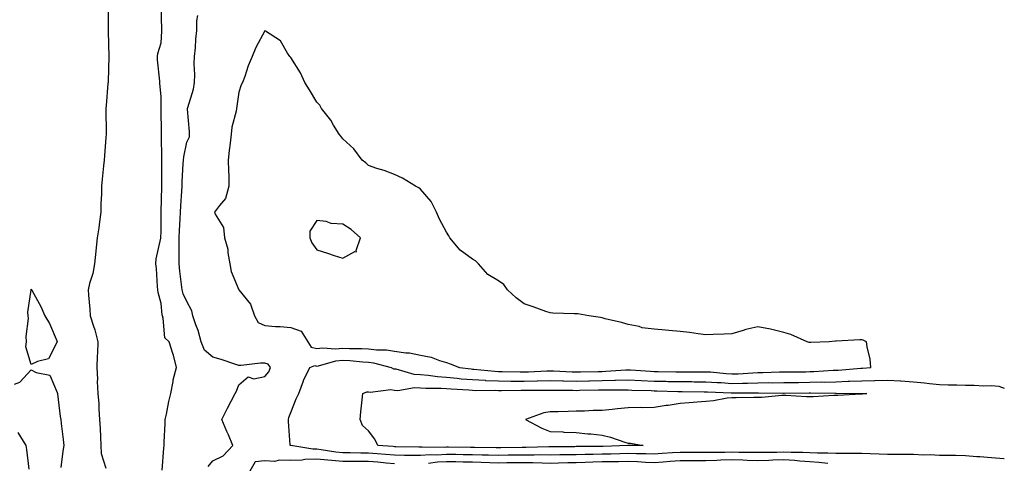
# Model space of a CAD drawing. Units: inches. Extents: x 936803 to 939443, y 7350698 to 7353338.
# Drawn here: x 939064 to 939443, y 7352695 to 7352866 of the extents above; entities that cross this region are included whole.
import ezdxf

# ---------------------------------------------------------------- set-up
doc = ezdxf.new("R2010")
doc.units = ezdxf.units.IN
doc.header["$MEASUREMENT"] = 0
doc.layers.add('Contour_93687350', color=7, linetype='Continuous', true_color=0xcb1bf4)

msp = doc.modelspace()

# ---------------------------------------------------------------- linework, layer by layer
at = {"layer": 'Contour_93687350'}
for points in [[(939097.65, 7352871.52, 3348), (939097.74, 7352862.23, 3348), (939097.73, 7352861.92, 3348), (939097.73, 7352861.6, 3348), (939098, 7352851.97, 3348), (939098, 7352851.87, 3348), (939097.64, 7352842.33, 3348), (939097.63, 7352841.92, 3348), (939097.58, 7352841.45, 3348), (939096.94, 7352833.03, 3348), (939096.82, 7352831.92, 3348), (939096.8, 7352830.67, 3348), (939096.89, 7352823.07, 3348), (939096.88, 7352821.92, 3348), (939096.74, 7352820.61, 3348), (939096.29, 7352813.68, 3348), (939096.09, 7352811.92, 3348), (939095.9, 7352809.77, 3348), (939095.4, 7352804.56, 3348), (939095.18, 7352801.92, 3348), (939095.11, 7352798.98, 3348), (939094.9, 7352795.07, 3348), (939094.82, 7352791.92, 3348), (939094.29, 7352788.16, 3348), (939094.1, 7352785.86, 3348), (939093.46, 7352781.92, 3348), (939092.99, 7352776.98, 3348), (939092.96, 7352776.83, 3348), (939092.45, 7352771.92, 3348), (939091.76, 7352768.21, 3348), (939090.52, 7352764.39, 3348), (939089.94, 7352761.92, 3348), (939090.07, 7352759.9, 3348), (939090.6, 7352754.47, 3348), (939090.75, 7352751.92, 3348), (939092.01, 7352747.96, 3348), (939092.6, 7352746.46, 3348), (939093.77, 7352741.92, 3348), (939093.55, 7352737.43, 3348), (939093.51, 7352736.46, 3348), (939093.29, 7352731.92, 3348), (939093.56, 7352727.44, 3348), (939093.46, 7352726.51, 3348), (939093.67, 7352721.92, 3348), (939094.05, 7352717.92, 3348), (939094.06, 7352715.91, 3348), (939094.37, 7352711.92, 3348), (939094.6, 7352708.47, 3348), (939094.7, 7352705.27, 3348), (939094.91, 7352701.92, 3348), (939094.95, 7352698.82, 3348), (939096.82, 7352693.14, 3348)], [(939118.46, 7352692.34, 3348), (939119.17, 7352700.8, 3348), (939119.31, 7352701.92, 3348), (939119.33, 7352703.2, 3348), (939119.62, 7352710.35, 3348), (939119.64, 7352711.92, 3348), (939120.14, 7352714.01, 3348), (939121.06, 7352718.91, 3348), (939121.89, 7352721.92, 3348), (939122.73, 7352726.6, 3348), (939122.74, 7352727.23, 3348), (939124.02, 7352731.92, 3348), (939122.81, 7352736.68, 3348), (939122.56, 7352737.42, 3348), (939121.24, 7352741.92, 3348), (939119.56, 7352743.43, 3348), (939118.93, 7352751.04, 3348), (939118.6, 7352751.92, 3348), (939118.45, 7352752.32, 3348), (939118.05, 7352756.71, 3348), (939117.01, 7352760.88, 3348), (939116.88, 7352761.92, 3348), (939116.74, 7352763.23, 3348), (939116.27, 7352770.14, 3348), (939116.07, 7352771.92, 3348), (939116.15, 7352773.82, 3348), (939117.97, 7352781.84, 3348), (939117.97, 7352781.92, 3348), (939117.97, 7352782, 3348), (939118.05, 7352784.59, 3348), (939118.09, 7352791.88, 3348), (939118.09, 7352791.92, 3348), (939118.09, 7352791.96, 3348), (939118.31, 7352801.66, 3348), (939118.32, 7352801.92, 3348), (939118.33, 7352802.2, 3348), (939118.32, 7352811.65, 3348), (939118.33, 7352811.92, 3348), (939118.36, 7352812.23, 3348), (939118.27, 7352821.7, 3348), (939118.3, 7352821.92, 3348), (939118.29, 7352822.16, 3348), (939118.12, 7352831.85, 3348), (939118.12, 7352831.92, 3348), (939118.12, 7352832, 3348), (939118.05, 7352836.5, 3348), (939117.65, 7352841.52, 3348), (939117.63, 7352841.92, 3348), (939117.6, 7352842.37, 3348), (939116.74, 7352850.61, 3348), (939116.66, 7352851.92, 3348), (939116.87, 7352853.1, 3348), (939118.05, 7352857.24, 3348), (939118.34, 7352861.63, 3348), (939118.35, 7352861.92, 3348), (939118.37, 7352862.24, 3348), (939118.14, 7352871.83, 3348)], [(939136.21, 7352693.76, 3347), (939138.05, 7352696.02, 3347), (939142.02, 7352697.94, 3347), (939145.75, 7352701.92, 3347), (939144.01, 7352705.96, 3347), (939143.42, 7352707.29, 3347), (939141.5, 7352711.92, 3347), (939143.68, 7352716.29, 3347), (939145.08, 7352718.95, 3347), (939146.61, 7352721.92, 3347), (939147.11, 7352722.86, 3347), (939148.05, 7352725.28, 3347), (939151.59, 7352728.38, 3347), (939153.78, 7352727.65, 3347), (939158.05, 7352728.46, 3347), (939159.63, 7352730.34, 3347), (939160.18, 7352731.92, 3347), (939159.38, 7352733.25, 3347), (939158.05, 7352733.64, 3347), (939156.38, 7352733.59, 3347), (939148.91, 7352732.78, 3347), (939148.05, 7352732.75, 3347), (939146.84, 7352733.12, 3347), (939141.17, 7352735.04, 3347), (939138.05, 7352735.94, 3347), (939134.82, 7352738.69, 3347), (939133.55, 7352741.92, 3347), (939132.4, 7352746.27, 3347), (939131.49, 7352748.48, 3347), (939130.35, 7352751.92, 3347), (939129.92, 7352753.79, 3347), (939128.05, 7352757.42, 3347), (939126.53, 7352760.4, 3347), (939126.15, 7352761.92, 3347), (939125.98, 7352763.99, 3347), (939125.27, 7352769.14, 3347), (939125.07, 7352771.92, 3347), (939125.11, 7352774.86, 3347), (939125.04, 7352778.91, 3347), (939125.08, 7352781.92, 3347), (939125.18, 7352784.79, 3347), (939125.48, 7352789.34, 3347), (939125.57, 7352791.92, 3347), (939125.68, 7352794.29, 3347), (939126.1, 7352799.97, 3347), (939126.19, 7352801.92, 3347), (939126.25, 7352803.72, 3347), (939126.64, 7352810.51, 3347), (939126.68, 7352811.92, 3347), (939126.8, 7352813.17, 3347), (939128.05, 7352818.82, 3347), (939128.98, 7352820.98, 3347), (939129.09, 7352821.92, 3347), (939129.05, 7352822.92, 3347), (939128.31, 7352831.66, 3347), (939128.3, 7352831.92, 3347), (939128.36, 7352832.23, 3347), (939130.62, 7352839.35, 3347), (939130.99, 7352841.92, 3347), (939131.14, 7352845.01, 3347), (939130.82, 7352849.15, 3347), (939130.98, 7352851.92, 3347), (939131.35, 7352855.22, 3347), (939131.41, 7352858.56, 3347), (939131.88, 7352861.92, 3347), (939131.86, 7352865.73, 3347), (939132.21, 7352867.76, 3347)], [(939443, 7352696.7, 3346), (939442.85, 7352696.72, 3346), (939438.05, 7352697.1, 3346), (939433.62, 7352697.49, 3346), (939432.42, 7352697.56, 3346), (939428.05, 7352697.92, 3346), (939424.16, 7352698.04, 3346), (939422, 7352697.97, 3346), (939418.05, 7352698.08, 3346), (939414.47, 7352698.34, 3346), (939411.79, 7352698.18, 3346), (939408.05, 7352698.39, 3346), (939404.54, 7352698.42, 3346), (939401.59, 7352698.38, 3346), (939398.05, 7352698.4, 3346), (939394.72, 7352698.59, 3346), (939391.37, 7352698.6, 3346), (939388.05, 7352698.78, 3346), (939384.88, 7352698.75, 3346), (939381.21, 7352698.76, 3346), (939378.05, 7352698.73, 3346), (939375.05, 7352698.92, 3346), (939371.08, 7352698.89, 3346), (939368.05, 7352699.05, 3346), (939365.35, 7352699.22, 3346), (939360.82, 7352699.15, 3346), (939358.05, 7352699.3, 3346), (939355.36, 7352699.23, 3346), (939350.75, 7352699.22, 3346), (939348.05, 7352699.15, 3346), (939345.35, 7352699.22, 3346), (939340.75, 7352699.22, 3346), (939338.05, 7352699.29, 3346), (939335.36, 7352699.23, 3346), (939330.78, 7352699.19, 3346), (939328.05, 7352699.12, 3346), (939325.25, 7352699.12, 3346), (939320.75, 7352699.22, 3346), (939318.05, 7352699.22, 3346), (939315.13, 7352699.01, 3346), (939311.16, 7352698.81, 3346), (939308.05, 7352698.56, 3346), (939304.83, 7352698.7, 3346), (939301.33, 7352698.64, 3346), (939298.05, 7352698.77, 3346), (939294.84, 7352698.71, 3346), (939291.38, 7352698.59, 3346), (939288.05, 7352698.52, 3346), (939284.57, 7352698.44, 3346), (939281.54, 7352698.43, 3346), (939278.05, 7352698.34, 3346), (939274.4, 7352698.27, 3346), (939271.71, 7352698.26, 3346), (939268.05, 7352698.19, 3346), (939264.36, 7352698.23, 3346), (939261.81, 7352698.16, 3346), (939258.05, 7352698.19, 3346), (939254.28, 7352698.15, 3346), (939251.87, 7352698.1, 3346), (939248.05, 7352698.05, 3346), (939244.28, 7352698.15, 3346), (939241.8, 7352698.17, 3346), (939238.05, 7352698.26, 3346), (939234.46, 7352698.33, 3346), (939231.62, 7352698.35, 3346), (939228.05, 7352698.41, 3346), (939224.32, 7352698.19, 3346), (939221.75, 7352698.22, 3346), (939218.05, 7352697.96, 3346), (939214.14, 7352698.02, 3346), (939211.91, 7352698.06, 3346), (939208.05, 7352698.11, 3346), (939204.55, 7352698.42, 3346), (939201.29, 7352698.68, 3346), (939198.05, 7352698.96, 3346), (939195.1, 7352698.97, 3346), (939190.9, 7352699.08, 3346), (939188.05, 7352699.09, 3346), (939185.46, 7352699.33, 3346), (939179.71, 7352700.26, 3346), (939178.05, 7352700.44, 3346), (939176.54, 7352700.41, 3346), (939168.13, 7352701.84, 3346), (939168.05, 7352701.84, 3346), (939167.97, 7352701.84, 3346), (939167.79, 7352701.92, 3346), (939167.79, 7352702.18, 3346), (939167.2, 7352711.07, 3346), (939167.19, 7352711.92, 3346), (939167.33, 7352712.64, 3346), (939168.05, 7352714.65, 3346), (939170.1, 7352719.87, 3346), (939171.21, 7352721.92, 3346), (939172.91, 7352726.78, 3346), (939172.97, 7352727, 3346), (939175.42, 7352731.92, 3346), (939177.28, 7352732.69, 3346), (939178.05, 7352732.47, 3346), (939178.68, 7352732.55, 3346), (939185.44, 7352734.53, 3346), (939188.05, 7352734.75, 3346), (939190.76, 7352734.64, 3346), (939195.86, 7352734.11, 3346), (939198.05, 7352734.01, 3346), (939199.9, 7352733.77, 3346), (939206.78, 7352731.92, 3346), (939207.63, 7352731.5, 3346), (939208.05, 7352731.44, 3346), (939208.57, 7352731.4, 3346), (939215.52, 7352729.39, 3346), (939218.05, 7352729.27, 3346), (939220.96, 7352729.01, 3346), (939224.56, 7352728.43, 3346), (939228.05, 7352728.17, 3346), (939232.15, 7352727.82, 3346), (939233.76, 7352727.63, 3346), (939238.05, 7352727.29, 3346), (939242.94, 7352727.03, 3346), (939243.14, 7352727.01, 3346), (939248.05, 7352726.78, 3346), (939252.87, 7352726.75, 3346), (939253.22, 7352726.75, 3346), (939258.05, 7352726.72, 3346), (939262.96, 7352726.83, 3346), (939263.14, 7352726.83, 3346), (939268.05, 7352726.94, 3346), (939272.95, 7352726.82, 3346), (939273.15, 7352726.82, 3346), (939278.05, 7352726.71, 3346), (939282.94, 7352726.81, 3346), (939283.16, 7352726.82, 3346), (939288.05, 7352726.91, 3346), (939292.92, 7352727.05, 3346), (939293.2, 7352727.07, 3346), (939298.05, 7352727.21, 3346), (939303.01, 7352726.96, 3346), (939303.08, 7352726.95, 3346), (939308.05, 7352726.71, 3346), (939312.76, 7352726.63, 3346), (939313.36, 7352726.61, 3346), (939318.05, 7352726.52, 3346), (939322.63, 7352726.51, 3346), (939323.47, 7352726.49, 3346), (939328.05, 7352726.48, 3346), (939332.3, 7352726.18, 3346), (939333.85, 7352726.12, 3346), (939338.05, 7352725.84, 3346), (939342.1, 7352725.97, 3346), (939344, 7352725.97, 3346), (939348.05, 7352726.1, 3346), (939352.27, 7352726.14, 3346), (939353.86, 7352726.11, 3346), (939358.05, 7352726.15, 3346), (939362.33, 7352726.2, 3346), (939363.75, 7352726.21, 3346), (939368.05, 7352726.26, 3346), (939372.5, 7352726.37, 3346), (939373.61, 7352726.36, 3346), (939378.05, 7352726.48, 3346), (939382.77, 7352726.64, 3346), (939383.33, 7352726.63, 3346), (939388.05, 7352726.81, 3346), (939393.04, 7352726.93, 3346), (939393.07, 7352726.94, 3346), (939398.05, 7352727.08, 3346), (939402.96, 7352726.82, 3346), (939403.18, 7352726.79, 3346), (939408.05, 7352726.47, 3346), (939412.23, 7352726.1, 3346), (939414.2, 7352725.77, 3346), (939418.05, 7352725.37, 3346), (939421.42, 7352725.29, 3346), (939424.74, 7352725.23, 3346), (939428.05, 7352725.15, 3346), (939431.33, 7352725.2, 3346), (939435.07, 7352724.9, 3346), (939438.05, 7352724.96, 3346), (939440.87, 7352724.74, 3346), (939443, 7352724.05, 3346)], [(939061.64, 7352725.51, 3347), (939063.61, 7352726.36, 3347), (939068.05, 7352731.01, 3347), (939069.92, 7352730.05, 3347), (939075.16, 7352729.03, 3347), (939078.05, 7352722.31, 3347), (939078.11, 7352721.98, 3347), (939078.12, 7352721.92, 3347), (939078.13, 7352721.84, 3347), (939079.25, 7352713.12, 3347), (939079.4, 7352711.92, 3347), (939079.55, 7352710.41, 3347), (939080.33, 7352704.2, 3347), (939080.55, 7352701.92, 3347), (939080.22, 7352699.75, 3347), (939079.47, 7352693.33, 3347)], [(939067.27, 7352692.7, 3347), (939066.4, 7352700.27, 3347), (939066.1, 7352701.92, 3347), (939063, 7352706.87, 3347)], [(939208.05, 7352694.84, 3347), (939204.86, 7352695.11, 3347), (939201.54, 7352695.41, 3347), (939198.05, 7352695.71, 3347), (939194.24, 7352695.73, 3347), (939191.82, 7352695.69, 3347), (939188.05, 7352695.7, 3347), (939183.87, 7352696.1, 3347), (939182.3, 7352696.17, 3347), (939178.05, 7352696.62, 3347), (939173.46, 7352696.51, 3347), (939172.39, 7352696.26, 3347), (939168.05, 7352696.1, 3347), (939163.7, 7352696.27, 3347), (939161.8, 7352695.67, 3347), (939158.05, 7352696, 3347), (939154.35, 7352695.62, 3347), (939152.3, 7352691.92, 3347)], [(939375.01, 7352694.96, 3347), (939371.51, 7352695.38, 3347), (939368.05, 7352695.57, 3347), (939364.16, 7352695.81, 3347), (939362.21, 7352696.08, 3347), (939358.05, 7352696.3, 3347), (939353.78, 7352696.19, 3347), (939352.23, 7352696.11, 3347), (939348.05, 7352695.99, 3347), (939343.87, 7352696.1, 3347), (939342.31, 7352696.18, 3347), (939338.05, 7352696.29, 3347), (939333.78, 7352696.19, 3347), (939332.25, 7352696.12, 3347), (939328.05, 7352696.02, 3347), (939323.95, 7352696.02, 3347), (939322.11, 7352695.98, 3347), (939318.05, 7352695.98, 3347), (939314.28, 7352695.7, 3347), (939311.54, 7352695.41, 3347), (939308.05, 7352695.13, 3347), (939304.7, 7352695.27, 3347), (939301.7, 7352695.57, 3347), (939298.05, 7352695.71, 3347), (939294.33, 7352695.64, 3347), (939291.76, 7352695.63, 3347), (939288.05, 7352695.55, 3347), (939284.5, 7352695.47, 3347), (939281.46, 7352695.33, 3347), (939278.05, 7352695.24, 3347), (939274.79, 7352695.18, 3347), (939271.18, 7352695.05, 3347), (939268.05, 7352694.99, 3347), (939264.95, 7352695.02, 3347), (939261.33, 7352695.2, 3347), (939258.05, 7352695.23, 3347), (939254.79, 7352695.18, 3347), (939251.28, 7352695.15, 3347), (939248.05, 7352695.11, 3347), (939244.78, 7352695.19, 3347), (939241.45, 7352695.32, 3347), (939238.05, 7352695.41, 3347), (939234.5, 7352695.47, 3347), (939231.7, 7352695.57, 3347), (939228.05, 7352695.64, 3347), (939224.54, 7352695.43, 3347), (939221.07, 7352694.94, 3347)]]:
    msp.add_polyline3d(points, dxfattribs=at)
for points in [[(939388.05, 7352731.65, 3347), (939388.32, 7352731.65, 3347), (939391.53, 7352731.92, 3347), (939391.25, 7352735.12, 3347), (939390.1, 7352739.87, 3347), (939389.85, 7352741.92, 3347), (939388.61, 7352742.48, 3347), (939388.05, 7352742.61, 3347), (939387.38, 7352742.59, 3347), (939378.19, 7352742.06, 3347), (939378.05, 7352742.06, 3347), (939377.91, 7352742.06, 3347), (939375.55, 7352741.92, 3347), (939368.43, 7352741.54, 3347), (939368.05, 7352741.6, 3347), (939367.79, 7352741.65, 3347), (939367.05, 7352741.92, 3347), (939360.77, 7352744.64, 3347), (939358.05, 7352745.5, 3347), (939353.38, 7352746.59, 3347), (939352.88, 7352746.75, 3347), (939348.05, 7352747.67, 3347), (939343.35, 7352746.62, 3347), (939342.37, 7352746.24, 3347), (939338.05, 7352744.99, 3347), (939335.11, 7352744.86, 3347), (939330.87, 7352744.74, 3347), (939328.05, 7352744.62, 3347), (939325.02, 7352744.95, 3347), (939321.65, 7352745.52, 3347), (939318.05, 7352745.85, 3347), (939313.73, 7352746.24, 3347), (939312.44, 7352746.32, 3347), (939308.05, 7352746.73, 3347), (939303.43, 7352747.3, 3347), (939302.25, 7352747.72, 3347), (939298.05, 7352748.52, 3347), (939295.47, 7352749.34, 3347), (939289.21, 7352750.76, 3347), (939288.05, 7352751.08, 3347), (939287.37, 7352751.24, 3347), (939282.96, 7352751.92, 3347), (939278.73, 7352752.6, 3347), (939278.05, 7352752.61, 3347), (939277.28, 7352752.69, 3347), (939269.03, 7352752.9, 3347), (939268.05, 7352753.03, 3347), (939266.36, 7352753.61, 3347), (939261.43, 7352755.3, 3347), (939258.05, 7352756.49, 3347), (939254.95, 7352758.82, 3347), (939251.58, 7352761.92, 3347), (939250.1, 7352763.97, 3347), (939248.05, 7352765.45, 3347), (939244.01, 7352767.87, 3347), (939240.44, 7352771.92, 3347), (939239.24, 7352773.11, 3347), (939238.05, 7352773.72, 3347), (939233.38, 7352777.25, 3347), (939229.34, 7352781.92, 3347), (939228.94, 7352782.81, 3347), (939228.05, 7352784.18, 3347), (939225.33, 7352789.2, 3347), (939224.19, 7352791.92, 3347), (939222.17, 7352796.03, 3347), (939218.05, 7352800.8, 3347), (939217.4, 7352801.27, 3347), (939216.09, 7352801.92, 3347), (939211.13, 7352805, 3347), (939208.05, 7352806.34, 3347), (939204.08, 7352807.95, 3347), (939201.2, 7352808.77, 3347), (939198.05, 7352809.84, 3347), (939196.99, 7352810.85, 3347), (939195.54, 7352811.92, 3347), (939192.41, 7352816.28, 3347), (939188.05, 7352820.2, 3347), (939187.35, 7352821.22, 3347), (939186.7, 7352821.92, 3347), (939184.51, 7352825.45, 3347), (939183.45, 7352827.32, 3347), (939179.93, 7352831.92, 3347), (939179.22, 7352833.09, 3347), (939178.05, 7352834.3, 3347), (939175.23, 7352839.1, 3347), (939173.51, 7352841.92, 3347), (939171.81, 7352845.68, 3347), (939168.05, 7352851.54, 3347), (939167.85, 7352851.73, 3347), (939167.67, 7352851.92, 3347), (939166.8, 7352853.17, 3347), (939164.04, 7352857.91, 3347), (939158.31, 7352861.66, 3347), (939158.05, 7352861.85, 3347), (939154.54, 7352855.43, 3347), (939153.15, 7352851.92, 3347), (939151.66, 7352848.31, 3347), (939150.34, 7352844.2, 3347), (939149.51, 7352841.92, 3347), (939148.94, 7352841.03, 3347), (939148.05, 7352838.11, 3347), (939147.22, 7352832.75, 3347), (939147.17, 7352831.92, 3347), (939147.02, 7352830.89, 3347), (939145.37, 7352824.6, 3347), (939145.07, 7352821.92, 3347), (939144.68, 7352818.55, 3347), (939144.3, 7352815.67, 3347), (939143.9, 7352811.92, 3347), (939144.01, 7352807.88, 3347), (939144.13, 7352805.84, 3347), (939144.24, 7352801.92, 3347), (939142.88, 7352797.09, 3347), (939140.55, 7352794.42, 3347), (939138.63, 7352791.92, 3347), (939138.87, 7352791.1, 3347), (939142.07, 7352785.94, 3347), (939142.5, 7352781.92, 3347), (939143.76, 7352777.63, 3347), (939143.76, 7352776.21, 3347), (939144.55, 7352771.92, 3347), (939145.11, 7352768.98, 3347), (939148.03, 7352761.94, 3347), (939148.03, 7352761.92, 3347), (939148.05, 7352761.9, 3347), (939152.48, 7352756.35, 3347), (939154.13, 7352751.92, 3347), (939155.48, 7352749.35, 3347), (939158.05, 7352748.15, 3347), (939162.15, 7352747.82, 3347), (939163.95, 7352747.82, 3347), (939168.05, 7352747.43, 3347), (939172.07, 7352745.94, 3347), (939174.61, 7352741.92, 3347), (939175.97, 7352739.85, 3347), (939178.05, 7352739.27, 3347), (939180.4, 7352739.56, 3347), (939185.28, 7352739.14, 3347), (939188.05, 7352739.39, 3347), (939190.7, 7352739.27, 3347), (939195.47, 7352739.34, 3347), (939198.05, 7352739.21, 3347), (939201.15, 7352738.82, 3347), (939204.88, 7352738.75, 3347), (939208.05, 7352738.23, 3347), (939212.37, 7352737.6, 3347), (939213.76, 7352737.63, 3347), (939218.05, 7352736.71, 3347), (939222.1, 7352735.97, 3347), (939225.32, 7352734.65, 3347), (939228.05, 7352733.91, 3347), (939229.52, 7352733.39, 3347), (939233.1, 7352731.92, 3347), (939237.54, 7352731.41, 3347), (939238.05, 7352731.37, 3347), (939238.63, 7352731.34, 3347), (939246.63, 7352730.5, 3347), (939248.05, 7352730.44, 3347), (939249.54, 7352730.43, 3347), (939256.41, 7352730.28, 3347), (939258.05, 7352730.27, 3347), (939259.66, 7352730.31, 3347), (939266.78, 7352730.64, 3347), (939268.05, 7352730.67, 3347), (939269.33, 7352730.64, 3347), (939276.44, 7352730.31, 3347), (939278.05, 7352730.28, 3347), (939279.66, 7352730.31, 3347), (939286.56, 7352730.43, 3347), (939288.05, 7352730.46, 3347), (939289.48, 7352730.49, 3347), (939297.18, 7352731.05, 3347), (939298.05, 7352731.08, 3347), (939298.93, 7352731.03, 3347), (939306.63, 7352730.5, 3347), (939308.05, 7352730.43, 3347), (939309.56, 7352730.41, 3347), (939316.48, 7352730.35, 3347), (939318.05, 7352730.32, 3347), (939319.66, 7352730.32, 3347), (939326.48, 7352730.35, 3347), (939328.05, 7352730.35, 3347), (939329.74, 7352730.23, 3347), (939335.76, 7352729.63, 3347), (939338.05, 7352729.47, 3347), (939340.42, 7352729.55, 3347), (939346.06, 7352729.93, 3347), (939348.05, 7352730, 3347), (939349.96, 7352730.01, 3347), (939356.36, 7352730.23, 3347), (939358.05, 7352730.25, 3347), (939359.71, 7352730.26, 3347), (939366.47, 7352730.34, 3347), (939368.05, 7352730.36, 3347), (939369.57, 7352730.4, 3347), (939377, 7352730.87, 3347), (939378.05, 7352730.9, 3347), (939379.04, 7352730.93, 3347), (939387.77, 7352731.64, 3347)], [(939188.05, 7352774.1, 3348), (939192.78, 7352776.65, 3348), (939193.43, 7352776.54, 3348), (939193.21, 7352777.08, 3348), (939194.86, 7352781.92, 3348), (939191.31, 7352785.18, 3348), (939188.05, 7352787.23, 3348), (939183.59, 7352787.46, 3348), (939181.69, 7352788.28, 3348), (939178.05, 7352788.69, 3348), (939175.39, 7352784.58, 3348), (939175.38, 7352781.92, 3348), (939176.15, 7352780.02, 3348), (939178.05, 7352777.36, 3348), (939182.2, 7352776.07, 3348), (939184.8, 7352775.17, 3348)], [(939068.05, 7352733.08, 3347), (939066.02, 7352739.9, 3347), (939066.23, 7352741.92, 3347), (939066.11, 7352743.86, 3347), (939066.96, 7352750.83, 3347), (939066.85, 7352751.92, 3347), (939066.68, 7352753.29, 3347), (939068, 7352761.87, 3347), (939067.98, 7352761.92, 3347), (939067.98, 7352761.99, 3347), (939068.05, 7352762.21, 3347), (939068.18, 7352762.05, 3347), (939068.22, 7352761.92, 3347), (939068.4, 7352761.57, 3347), (939071.68, 7352755.55, 3347), (939073.31, 7352751.92, 3347), (939075.03, 7352748.9, 3347), (939078.03, 7352741.94, 3347), (939078.04, 7352741.92, 3347), (939078.01, 7352741.88, 3347), (939074.65, 7352735.32, 3347), (939070.45, 7352734.32, 3347)], [(939298.05, 7352701.83, 3345), (939297.96, 7352701.83, 3345), (939288.47, 7352701.5, 3345), (939288.05, 7352701.49, 3345), (939287.61, 7352701.48, 3345), (939278.52, 7352701.45, 3345), (939278.05, 7352701.43, 3345), (939277.56, 7352701.42, 3345), (939268.57, 7352701.4, 3345), (939268.05, 7352701.39, 3345), (939267.52, 7352701.39, 3345), (939258.81, 7352701.16, 3345), (939258.05, 7352701.16, 3345), (939257.28, 7352701.15, 3345), (939248.96, 7352701.01, 3345), (939248.05, 7352700.99, 3345), (939247.15, 7352701.02, 3345), (939238.88, 7352701.1, 3345), (939238.05, 7352701.12, 3345), (939237.26, 7352701.13, 3345), (939228.8, 7352701.17, 3345), (939228.05, 7352701.19, 3345), (939227.27, 7352701.14, 3345), (939218.72, 7352701.25, 3345), (939218.05, 7352701.2, 3345), (939217.34, 7352701.21, 3345), (939208.58, 7352701.39, 3345), (939208.05, 7352701.39, 3345), (939207.57, 7352701.43, 3345), (939201.58, 7352701.92, 3345), (939200.46, 7352704.33, 3345), (939198.05, 7352707.52, 3345), (939195.75, 7352709.61, 3345), (939194.75, 7352711.92, 3345), (939195.05, 7352714.92, 3345), (939195.57, 7352719.44, 3345), (939195.82, 7352721.92, 3345), (939197.35, 7352722.63, 3345), (939198.05, 7352722.62, 3345), (939198.6, 7352722.47, 3345), (939206.55, 7352723.42, 3345), (939208.05, 7352723.21, 3345), (939209.25, 7352723.12, 3345), (939215.73, 7352724.25, 3345), (939218.05, 7352724.14, 3345), (939220.09, 7352723.96, 3345), (939225.99, 7352723.98, 3345), (939228.05, 7352723.82, 3345), (939229.8, 7352723.67, 3345), (939236.66, 7352723.31, 3345), (939238.05, 7352723.2, 3345), (939239.27, 7352723.14, 3345), (939246.8, 7352723.17, 3345), (939248.05, 7352723.11, 3345), (939249.24, 7352723.11, 3345), (939256.8, 7352723.17, 3345), (939258.05, 7352723.17, 3345), (939259.32, 7352723.19, 3345), (939266.8, 7352723.18, 3345), (939268.05, 7352723.2, 3345), (939269.3, 7352723.17, 3345), (939276.8, 7352723.17, 3345), (939278.05, 7352723.14, 3345), (939279.3, 7352723.17, 3345), (939286.63, 7352723.34, 3345), (939288.05, 7352723.37, 3345), (939289.54, 7352723.41, 3345), (939296.67, 7352723.3, 3345), (939298.05, 7352723.35, 3345), (939299.41, 7352723.28, 3345), (939306.92, 7352723.05, 3345), (939308.05, 7352722.99, 3345), (939309.1, 7352722.97, 3345), (939317.23, 7352722.74, 3345), (939318.05, 7352722.72, 3345), (939318.85, 7352722.72, 3345), (939327.36, 7352722.61, 3345), (939328.05, 7352722.6, 3345), (939328.69, 7352722.56, 3345), (939337.74, 7352722.23, 3345), (939338.05, 7352722.21, 3345), (939338.35, 7352722.22, 3345), (939347.77, 7352722.2, 3345), (939348.05, 7352722.21, 3345), (939348.34, 7352722.22, 3345), (939357.91, 7352722.05, 3345), (939358.05, 7352722.06, 3345), (939358.19, 7352722.06, 3345), (939367.81, 7352722.16, 3345), (939368.05, 7352722.17, 3345), (939368.3, 7352722.17, 3345), (939377.91, 7352722.06, 3345), (939378.05, 7352722.06, 3345), (939378.2, 7352722.06, 3345), (939388, 7352721.97, 3345), (939388.11, 7352721.98, 3345), (939390.03, 7352721.92, 3345), (939388.32, 7352721.64, 3345), (939388.05, 7352721.63, 3345), (939387.75, 7352721.62, 3345), (939378.79, 7352721.18, 3345), (939378.05, 7352721.15, 3345), (939377.26, 7352721.13, 3345), (939369.36, 7352720.61, 3345), (939368.05, 7352720.59, 3345), (939366.74, 7352720.61, 3345), (939358.87, 7352721.1, 3345), (939358.05, 7352721.11, 3345), (939357.24, 7352721.11, 3345), (939349.57, 7352720.4, 3345), (939348.05, 7352720.4, 3345), (939346.5, 7352720.37, 3345), (939339.65, 7352720.32, 3345), (939338.05, 7352720.3, 3345), (939336.21, 7352720.08, 3345), (939330.88, 7352719.09, 3345), (939328.05, 7352718.82, 3345), (939324.67, 7352718.54, 3345), (939321.62, 7352718.35, 3345), (939318.05, 7352718.04, 3345), (939313.47, 7352717.34, 3345), (939312.73, 7352717.24, 3345), (939308.05, 7352716.51, 3345), (939303.56, 7352716.41, 3345), (939302.63, 7352716.5, 3345), (939298.05, 7352716.41, 3345), (939293.93, 7352716.04, 3345), (939291.91, 7352715.78, 3345), (939288.05, 7352715.4, 3345), (939284.54, 7352715.43, 3345), (939281.22, 7352715.09, 3345), (939278.05, 7352715.11, 3345), (939274.92, 7352715.05, 3345), (939271.03, 7352714.9, 3345), (939268.05, 7352714.84, 3345), (939265.54, 7352714.43, 3345), (939258.49, 7352711.92, 3345), (939264.73, 7352708.6, 3345), (939268.05, 7352707.33, 3345), (939272.87, 7352707.1, 3345), (939273.21, 7352707.08, 3345), (939278.05, 7352706.86, 3345), (939282.5, 7352706.37, 3345), (939283.64, 7352706.33, 3345), (939288.05, 7352705.92, 3345), (939291.19, 7352705.06, 3345), (939296.76, 7352703.21, 3345), (939298.05, 7352702.82, 3345), (939298.96, 7352702.83, 3345), (939303.88, 7352701.92, 3345), (939298.14, 7352701.82, 3345)]]:
    msp.add_polyline3d(points, close=True, dxfattribs=at)

doc.saveas('drawing.dxf')
